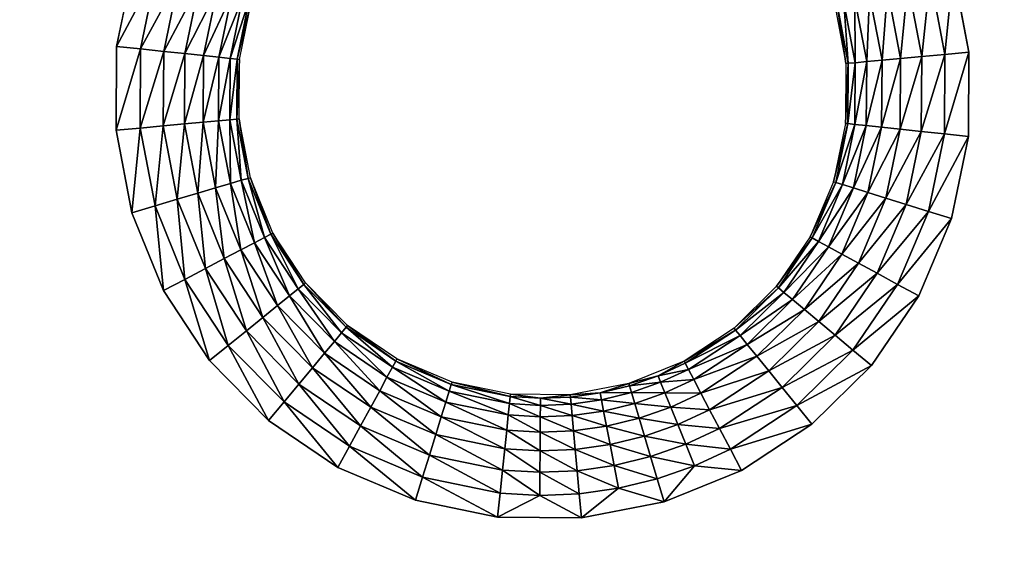
# Model space of a CAD drawing. Units: inches. Extents: x -23.5 to 23.5, y -14 to 6.8.
# Drawn here: x 10.1 to 12.4, y 1.1 to 2.4 of the extents above; entities that cross this region are included whole.
import ezdxf

# ---------------------------------------------------------------- set-up
doc = ezdxf.new("R2010")
doc.units = ezdxf.units.IN
doc.header["$MEASUREMENT"] = 0
doc.layers.add('SEAT-SEAT', color=5, linetype='Continuous')

msp = doc.modelspace()

# ---------------------------------------------------------------- linework, layer by layer
at = {"layer": 'SEAT-SEAT'}
for points, invisible_edges in [([(7.7732, 2.5298, 18.0827), (10.3009, 2.3473, 18.0827), (10.3415, 2.5443, 18.0827)], 9), ([(14.869, 2.5443, 18.0827), (12.3007, 2.5298, 18.0827), (14.8284, 2.3473, 18.0827)], 3), ([(7.8107, 2.3333, 18.0827), (10.3009, 2.3473, 18.0827), (7.7732, 2.5298, 18.0827)], 3), ([(14.8284, 2.3473, 18.0827), (12.3007, 2.5298, 18.0827), (12.3383, 2.3333, 18.0827)], 9), ([(7.8092, 2.1322, 18.0827), (10.2995, 2.1471, 18.0827), (7.8107, 2.3333, 18.0827)], 3), ([(7.8107, 2.3333, 18.0827), (10.2995, 2.1471, 18.0827), (10.3009, 2.3473, 18.0827)], 9), ([(14.8271, 2.1471, 18.0827), (12.3383, 2.3333, 18.0827), (12.3368, 2.1322, 18.0827)], 9), ([(14.8284, 2.3473, 18.0827), (12.3383, 2.3333, 18.0827), (14.8271, 2.1471, 18.0827)], 3), ([(7.8092, 2.1322, 18.0827), (10.3373, 1.9499, 18.0827), (10.2995, 2.1471, 18.0827)], 9), ([(14.8271, 2.1471, 18.0827), (12.3368, 2.1322, 18.0827), (14.8649, 1.9499, 18.0827)], 3), ([(7.7687, 1.9361, 18.0827), (10.3373, 1.9499, 18.0827), (7.8092, 2.1322, 18.0827)], 3), ([(14.8649, 1.9499, 18.0827), (12.3368, 2.1322, 18.0827), (12.2963, 1.9361, 18.0827)], 9), ([(7.6905, 1.7511, 18.0827), (10.4129, 1.7638, 18.0827), (7.7687, 1.9361, 18.0827)], 3), ([(7.7687, 1.9361, 18.0827), (10.4129, 1.7638, 18.0827), (10.3373, 1.9499, 18.0827)], 9), ([(14.9405, 1.7638, 18.0827), (12.2963, 1.9361, 18.0827), (12.2181, 1.7511, 18.0827)], 9), ([(14.8649, 1.9499, 18.0827), (12.2963, 1.9361, 18.0827), (14.9405, 1.7638, 18.0827)], 3), ([(7.5777, 1.585, 18.0827), (10.523, 1.5966, 18.0827), (7.6905, 1.7511, 18.0827)], 3), ([(7.6905, 1.7511, 18.0827), (10.523, 1.5966, 18.0827), (10.4129, 1.7638, 18.0827)], 9), ([(15.0506, 1.5966, 18.0827), (12.2181, 1.7511, 18.0827), (12.1053, 1.585, 18.0827)], 9), ([(14.9405, 1.7638, 18.0827), (12.2181, 1.7511, 18.0827), (15.0506, 1.5966, 18.0827)], 3), ([(7.4351, 1.4444, 18.0827), (10.6642, 1.4534, 18.0827), (7.5777, 1.585, 18.0827)], 3), ([(7.5777, 1.585, 18.0827), (10.6642, 1.4534, 18.0827), (10.523, 1.5966, 18.0827)], 9), ([(15.1918, 1.4534, 18.0827), (12.1053, 1.585, 18.0827), (11.9627, 1.4444, 18.0827)], 9), ([(15.0506, 1.5966, 18.0827), (12.1053, 1.585, 18.0827), (15.1918, 1.4534, 18.0827)], 3), ([(7.2671, 1.3339, 18.0827), (10.8298, 1.3411, 18.0827), (7.4351, 1.4444, 18.0827)], 3), ([(7.4351, 1.4444, 18.0827), (10.8298, 1.3411, 18.0827), (10.6642, 1.4534, 18.0827)], 9), ([(15.3574, 1.3411, 18.0827), (11.9627, 1.4444, 18.0827), (11.7946, 1.3339, 18.0827)], 9), ([(15.1918, 1.4534, 18.0827), (11.9627, 1.4444, 18.0827), (15.3574, 1.3411, 18.0827)], 3), ([(7.0817, 1.2587, 18.0827), (11.015, 1.2628, 18.0827), (7.2671, 1.3339, 18.0827)], 3), ([(7.2671, 1.3339, 18.0827), (11.015, 1.2628, 18.0827), (10.8298, 1.3411, 18.0827)], 9), ([(15.5425, 1.2628, 18.0827), (11.7946, 1.3339, 18.0827), (11.6093, 1.2587, 18.0827)], 9), ([(15.3574, 1.3411, 18.0827), (11.7946, 1.3339, 18.0827), (15.5425, 1.2628, 18.0827)], 3), ([(6.8843, 1.2209, 18.0827), (11.2113, 1.2223, 18.0827), (7.0817, 1.2587, 18.0827)], 3), ([(7.0817, 1.2587, 18.0827), (11.2113, 1.2223, 18.0827), (11.015, 1.2628, 18.0827)], 9), ([(15.7389, 1.2223, 18.0827), (11.6093, 1.2587, 18.0827), (11.4119, 1.2209, 18.0827)], 9), ([(15.5425, 1.2628, 18.0827), (11.6093, 1.2587, 18.0827), (15.7389, 1.2223, 18.0827)], 3), ([(6.8843, 1.2209, 18.0827), (6.8843, -1.2209, 18.0827), (11.2113, 1.2223, 18.0827)], 11), ([(11.2113, 1.2223, 18.0827), (6.8843, -1.2209, 18.0827), (11.2113, -1.2223, 18.0827)], 11), ([(11.2113, 1.2223, 18.0827), (11.2113, -1.2223, 18.0827), (11.4119, 1.2209, 18.0827)], 3), ([(11.4119, 1.2209, 18.0827), (11.2113, -1.2223, 18.0827), (11.4119, -1.2209, 18.0827)], 9), ([(11.4119, 1.2209, 18.0827), (11.4119, -1.2209, 18.0827), (15.7389, 1.2223, 18.0827)], 11), ([(15.7389, 1.2223, 18.0827), (11.4119, -1.2209, 18.0827), (15.7389, -1.2223, 18.0827)], 11)]:
    msp.add_3dface(points, dxfattribs=dict(at, invisible_edges=invisible_edges))
for points in [[(10.3965, 2.5272, 18.077), (10.3415, 2.5443, 18.0827), (10.3009, 2.3473, 18.0827)], [(10.3582, 2.3413, 18.077), (10.3965, 2.5272, 18.077), (10.3009, 2.3473, 18.0827)], [(10.4494, 2.5108, 18.0602), (10.3965, 2.5272, 18.077), (10.3582, 2.3413, 18.077)], [(12.2809, 2.3281, 18.077), (12.3007, 2.5298, 18.0827), (12.2455, 2.5135, 18.077)], [(12.2809, 2.3281, 18.077), (12.3383, 2.3333, 18.0827), (12.3007, 2.5298, 18.0827)], [(10.4133, 2.3355, 18.0602), (10.4494, 2.5108, 18.0602), (10.3582, 2.3413, 18.077)], [(10.4133, 2.3355, 18.0602), (10.4981, 2.4956, 18.0329), (10.4494, 2.5108, 18.0602)], [(10.464, 2.3302, 18.0329), (10.4981, 2.4956, 18.0329), (10.4133, 2.3355, 18.0602)], [(10.464, 2.3302, 18.0329), (10.5408, 2.4823, 17.9962), (10.4981, 2.4956, 18.0329)], [(12.1434, 2.4834, 18.0329), (12.1749, 2.3184, 18.0329), (12.1923, 2.4978, 18.0602)], [(12.1923, 2.4978, 18.0602), (12.1749, 2.3184, 18.0329), (12.2258, 2.3231, 18.0602)], [(12.1923, 2.4978, 18.0602), (12.2258, 2.3231, 18.0602), (12.2455, 2.5135, 18.077)], [(12.2455, 2.5135, 18.077), (12.2258, 2.3231, 18.0602), (12.2809, 2.3281, 18.077)], [(10.5085, 2.3255, 17.9962), (10.5408, 2.4823, 17.9962), (10.464, 2.3302, 18.0329)], [(10.5085, 2.3255, 17.9962), (10.5759, 2.4714, 17.9515), (10.5408, 2.4823, 17.9962)], [(10.5451, 2.3217, 17.9515), (10.5759, 2.4714, 17.9515), (10.5085, 2.3255, 17.9962)], [(10.5451, 2.3217, 17.9515), (10.602, 2.4633, 17.9004), (10.5759, 2.4714, 17.9515)], [(12.1005, 2.4707, 17.9962), (12.1304, 2.3144, 17.9962), (12.1434, 2.4834, 18.0329)], [(12.1434, 2.4834, 18.0329), (12.1304, 2.3144, 17.9962), (12.1749, 2.3184, 18.0329)], [(10.5722, 2.3188, 17.9004), (10.602, 2.4633, 17.9004), (10.5451, 2.3217, 17.9515)], [(10.5722, 2.3188, 17.9004), (10.618, 2.4583, 17.845), (10.602, 2.4633, 17.9004)], [(10.5889, 2.317, 17.845), (10.618, 2.4583, 17.845), (10.5722, 2.3188, 17.9004)], [(10.5889, 2.317, 17.845), (10.6234, 2.4566, 17.7874), (10.618, 2.4583, 17.845)], [(10.5945, 2.3164, 17.7874), (10.6234, 2.4566, 17.7874), (10.5889, 2.317, 17.845)], [(12.0175, 2.4463, 17.7874), (12.0442, 2.3065, 17.7874), (12.0229, 2.4479, 17.845)], [(12.0229, 2.4479, 17.845), (12.0499, 2.307, 17.845), (12.0391, 2.4526, 17.9004)], [(12.0229, 2.4479, 17.845), (12.0442, 2.3065, 17.7874), (12.0499, 2.307, 17.845)], [(12.0391, 2.4526, 17.9004), (12.0666, 2.3085, 17.9004), (12.0652, 2.4604, 17.9515)], [(12.0391, 2.4526, 17.9004), (12.0499, 2.307, 17.845), (12.0666, 2.3085, 17.9004)], [(12.0652, 2.4604, 17.9515), (12.0938, 2.311, 17.9515), (12.1005, 2.4707, 17.9962)], [(12.0652, 2.4604, 17.9515), (12.0666, 2.3085, 17.9004), (12.0938, 2.311, 17.9515)], [(12.1005, 2.4707, 17.9962), (12.0938, 2.311, 17.9515), (12.1304, 2.3144, 17.9962)], [(10.3582, 2.3413, 18.077), (10.3009, 2.3473, 18.0827), (10.2995, 2.1471, 18.0827)], [(10.3582, 2.3413, 18.077), (10.2995, 2.1471, 18.0827), (10.3569, 2.1523, 18.077)], [(10.3569, 2.1523, 18.077), (10.4133, 2.3355, 18.0602), (10.3582, 2.3413, 18.077)], [(10.4121, 2.1574, 18.0602), (10.4133, 2.3355, 18.0602), (10.3569, 2.1523, 18.077)], [(10.4121, 2.1574, 18.0602), (10.464, 2.3302, 18.0329), (10.4133, 2.3355, 18.0602)], [(10.4629, 2.162, 18.0329), (10.464, 2.3302, 18.0329), (10.4121, 2.1574, 18.0602)], [(10.4629, 2.162, 18.0329), (10.5085, 2.3255, 17.9962), (10.464, 2.3302, 18.0329)], [(12.2795, 2.1383, 18.077), (12.3368, 2.1322, 18.0827), (12.3383, 2.3333, 18.0827)], [(12.2795, 2.1383, 18.077), (12.3383, 2.3333, 18.0827), (12.2809, 2.3281, 18.077)], [(10.5074, 2.1661, 17.9962), (10.5085, 2.3255, 17.9962), (10.4629, 2.162, 18.0329)], [(10.5074, 2.1661, 17.9962), (10.5451, 2.3217, 17.9515), (10.5085, 2.3255, 17.9962)], [(10.544, 2.1694, 17.9515), (10.5451, 2.3217, 17.9515), (10.5074, 2.1661, 17.9962)], [(10.544, 2.1694, 17.9515), (10.5722, 2.3188, 17.9004), (10.5451, 2.3217, 17.9515)], [(10.5712, 2.1719, 17.9004), (10.5722, 2.3188, 17.9004), (10.544, 2.1694, 17.9515)], [(10.5712, 2.1719, 17.9004), (10.5889, 2.317, 17.845), (10.5722, 2.3188, 17.9004)], [(10.5879, 2.1734, 17.845), (10.5889, 2.317, 17.845), (10.5712, 2.1719, 17.9004)], [(10.5879, 2.1734, 17.845), (10.5945, 2.3164, 17.7874), (10.5889, 2.317, 17.845)], [(10.5936, 2.174, 17.7874), (10.5945, 2.3164, 17.7874), (10.5879, 2.1734, 17.845)], [(12.0442, 2.3065, 17.7874), (12.0432, 2.1634, 17.7874), (12.0499, 2.307, 17.845)], [(12.0499, 2.307, 17.845), (12.0432, 2.1634, 17.7874), (12.0488, 2.1628, 17.845)], [(12.0499, 2.307, 17.845), (12.0488, 2.1628, 17.845), (12.0666, 2.3085, 17.9004)], [(12.0666, 2.3085, 17.9004), (12.0488, 2.1628, 17.845), (12.0655, 2.161, 17.9004)], [(12.0666, 2.3085, 17.9004), (12.0655, 2.161, 17.9004), (12.0938, 2.311, 17.9515)], [(12.0938, 2.311, 17.9515), (12.0655, 2.161, 17.9004), (12.0927, 2.1581, 17.9515)], [(12.0938, 2.311, 17.9515), (12.0927, 2.1581, 17.9515), (12.1304, 2.3144, 17.9962)], [(12.1304, 2.3144, 17.9962), (12.0927, 2.1581, 17.9515), (12.1292, 2.1543, 17.9962)], [(12.1304, 2.3144, 17.9962), (12.1292, 2.1543, 17.9962), (12.1749, 2.3184, 18.0329)], [(12.1749, 2.3184, 18.0329), (12.1292, 2.1543, 17.9962), (12.1737, 2.1495, 18.0329)], [(12.1749, 2.3184, 18.0329), (12.1737, 2.1495, 18.0329), (12.2258, 2.3231, 18.0602)], [(12.2258, 2.3231, 18.0602), (12.1737, 2.1495, 18.0329), (12.2244, 2.1441, 18.0602)], [(12.2258, 2.3231, 18.0602), (12.2244, 2.1441, 18.0602), (12.2809, 2.3281, 18.077)], [(12.2809, 2.3281, 18.077), (12.2244, 2.1441, 18.0602), (12.2795, 2.1383, 18.077)], [(10.4946, 1.9964, 18.0329), (10.5074, 2.1661, 17.9962), (10.4629, 2.162, 18.0329)], [(10.5375, 2.0091, 17.9962), (10.5074, 2.1661, 17.9962), (10.4946, 1.9964, 18.0329)], [(10.5375, 2.0091, 17.9962), (10.544, 2.1694, 17.9515), (10.5074, 2.1661, 17.9962)], [(10.5728, 2.0195, 17.9515), (10.544, 2.1694, 17.9515), (10.5375, 2.0091, 17.9962)], [(10.5728, 2.0195, 17.9515), (10.5712, 2.1719, 17.9004), (10.544, 2.1694, 17.9515)], [(10.5989, 2.0273, 17.9004), (10.5879, 2.1734, 17.845), (10.5712, 2.1719, 17.9004)], [(10.5989, 2.0273, 17.9004), (10.5712, 2.1719, 17.9004), (10.5728, 2.0195, 17.9515)], [(10.615, 2.032, 17.845), (10.5936, 2.174, 17.7874), (10.5879, 2.1734, 17.845)], [(10.615, 2.032, 17.845), (10.5879, 2.1734, 17.845), (10.5989, 2.0273, 17.9004)], [(10.6205, 2.0336, 17.7874), (10.5936, 2.174, 17.7874), (10.615, 2.032, 17.845)], [(10.3569, 2.1523, 18.077), (10.2995, 2.1471, 18.0827), (10.3373, 1.9499, 18.0827)], [(10.3569, 2.1523, 18.077), (10.3373, 1.9499, 18.0827), (10.3926, 1.9662, 18.077)], [(10.3926, 1.9662, 18.077), (10.4121, 2.1574, 18.0602), (10.3569, 2.1523, 18.077)], [(10.4457, 1.9819, 18.0602), (10.4121, 2.1574, 18.0602), (10.3926, 1.9662, 18.077)], [(10.4457, 1.9819, 18.0602), (10.4629, 2.162, 18.0329), (10.4121, 2.1574, 18.0602)], [(10.4946, 1.9964, 18.0329), (10.4629, 2.162, 18.0329), (10.4457, 1.9819, 18.0602)], [(12.0432, 2.1634, 17.7874), (12.0143, 2.0238, 17.7874), (12.0488, 2.1628, 17.845)], [(12.0488, 2.1628, 17.845), (12.0143, 2.0238, 17.7874), (12.0198, 2.0221, 17.845)], [(12.0488, 2.1628, 17.845), (12.0198, 2.0221, 17.845), (12.0655, 2.161, 17.9004)], [(12.0655, 2.161, 17.9004), (12.0198, 2.0221, 17.845), (12.0358, 2.0172, 17.9004)], [(12.0655, 2.161, 17.9004), (12.0358, 2.0172, 17.9004), (12.0927, 2.1581, 17.9515)], [(12.0927, 2.1581, 17.9515), (12.0358, 2.0172, 17.9004), (12.0619, 2.009, 17.9515)], [(12.0927, 2.1581, 17.9515), (12.0619, 2.009, 17.9515), (12.1292, 2.1543, 17.9962)], [(12.1292, 2.1543, 17.9962), (12.0619, 2.009, 17.9515), (12.0969, 1.9981, 17.9962)], [(12.1292, 2.1543, 17.9962), (12.0969, 1.9981, 17.9962), (12.1737, 2.1495, 18.0329)], [(12.1737, 2.1495, 18.0329), (12.0969, 1.9981, 17.9962), (12.1396, 1.9848, 18.0329)], [(12.1737, 2.1495, 18.0329), (12.1396, 1.9848, 18.0329), (12.2244, 2.1441, 18.0602)], [(12.2244, 2.1441, 18.0602), (12.1396, 1.9848, 18.0329), (12.1884, 1.9697, 18.0602)], [(12.2244, 2.1441, 18.0602), (12.1884, 1.9697, 18.0602), (12.2795, 2.1383, 18.077)], [(12.1884, 1.9697, 18.0602), (12.2413, 1.9532, 18.077), (12.2795, 2.1383, 18.077)], [(12.2795, 2.1383, 18.077), (12.2413, 1.9532, 18.077), (12.3368, 2.1322, 18.0827)], [(12.2413, 1.9532, 18.077), (12.2963, 1.9361, 18.0827), (12.3368, 2.1322, 18.0827)], [(10.6302, 1.8781, 17.9515), (10.5989, 2.0273, 17.9004), (10.5728, 2.0195, 17.9515)], [(10.6544, 1.8908, 17.9004), (10.615, 2.032, 17.845), (10.5989, 2.0273, 17.9004)], [(10.6544, 1.8908, 17.9004), (10.5989, 2.0273, 17.9004), (10.6302, 1.8781, 17.9515)], [(10.6693, 1.8986, 17.845), (10.6205, 2.0336, 17.7874), (10.615, 2.032, 17.845)], [(10.6693, 1.8986, 17.845), (10.615, 2.032, 17.845), (10.6544, 1.8908, 17.9004)], [(10.6743, 1.9012, 17.7874), (10.6205, 2.0336, 17.7874), (10.6693, 1.8986, 17.845)], [(10.5581, 1.8401, 18.0329), (10.5375, 2.0091, 17.9962), (10.4946, 1.9964, 18.0329)], [(10.5977, 1.861, 17.9962), (10.5728, 2.0195, 17.9515), (10.5375, 2.0091, 17.9962)], [(10.5977, 1.861, 17.9962), (10.5375, 2.0091, 17.9962), (10.5581, 1.8401, 18.0329)], [(10.6302, 1.8781, 17.9515), (10.5728, 2.0195, 17.9515), (10.5977, 1.861, 17.9962)], [(12.0143, 2.0238, 17.7874), (11.9587, 1.8922, 17.7874), (12.0198, 2.0221, 17.845)], [(12.0198, 2.0221, 17.845), (11.9587, 1.8922, 17.7874), (11.9637, 1.8895, 17.845)], [(12.0198, 2.0221, 17.845), (11.9637, 1.8895, 17.845), (12.0358, 2.0172, 17.9004)], [(12.0358, 2.0172, 17.9004), (11.9637, 1.8895, 17.845), (11.9785, 1.8815, 17.9004)], [(12.0358, 2.0172, 17.9004), (11.9785, 1.8815, 17.9004), (12.0619, 2.009, 17.9515)], [(12.0619, 2.009, 17.9515), (11.9785, 1.8815, 17.9004), (12.0024, 1.8685, 17.9515)], [(12.0619, 2.009, 17.9515), (12.0024, 1.8685, 17.9515), (12.0969, 1.9981, 17.9962)], [(10.4639, 1.7906, 18.077), (10.4457, 1.9819, 18.0602), (10.3926, 1.9662, 18.077)], [(10.513, 1.8164, 18.0602), (10.4946, 1.9964, 18.0329), (10.4457, 1.9819, 18.0602)], [(10.513, 1.8164, 18.0602), (10.4457, 1.9819, 18.0602), (10.4639, 1.7906, 18.077)], [(10.5581, 1.8401, 18.0329), (10.4946, 1.9964, 18.0329), (10.513, 1.8164, 18.0602)], [(12.0969, 1.9981, 17.9962), (12.0024, 1.8685, 17.9515), (12.0347, 1.8509, 17.9962)], [(12.0969, 1.9981, 17.9962), (12.0347, 1.8509, 17.9962), (12.1396, 1.9848, 18.0329)], [(12.1396, 1.9848, 18.0329), (12.0347, 1.8509, 17.9962), (12.074, 1.8295, 18.0329)], [(12.1396, 1.9848, 18.0329), (12.074, 1.8295, 18.0329), (12.1884, 1.9697, 18.0602)], [(10.3926, 1.9662, 18.077), (10.3373, 1.9499, 18.0827), (10.4129, 1.7638, 18.0827)], [(10.3926, 1.9662, 18.077), (10.4129, 1.7638, 18.0827), (10.4639, 1.7906, 18.077)], [(12.074, 1.8295, 18.0329), (12.1188, 1.8051, 18.0602), (12.1884, 1.9697, 18.0602)], [(12.1884, 1.9697, 18.0602), (12.1188, 1.8051, 18.0602), (12.2413, 1.9532, 18.077)], [(12.2413, 1.9532, 18.077), (12.1188, 1.8051, 18.0602), (12.1675, 1.7787, 18.077)], [(12.1675, 1.7787, 18.077), (12.2963, 1.9361, 18.0827), (12.2413, 1.9532, 18.077)], [(12.1675, 1.7787, 18.077), (12.2181, 1.7511, 18.0827), (12.2963, 1.9361, 18.0827)], [(10.7139, 1.7509, 17.9515), (10.6544, 1.8908, 17.9004), (10.6302, 1.8781, 17.9515)], [(10.7351, 1.7681, 17.9004), (10.6693, 1.8986, 17.845), (10.6544, 1.8908, 17.9004)], [(10.7351, 1.7681, 17.9004), (10.6544, 1.8908, 17.9004), (10.7139, 1.7509, 17.9515)], [(10.7482, 1.7787, 17.845), (10.6743, 1.9012, 17.7874), (10.6693, 1.8986, 17.845)], [(10.7482, 1.7787, 17.845), (10.6693, 1.8986, 17.845), (10.7351, 1.7681, 17.9004)], [(10.7526, 1.7822, 17.7874), (10.6743, 1.9012, 17.7874), (10.7482, 1.7787, 17.845)], [(11.9587, 1.8922, 17.7874), (11.8784, 1.774, 17.7874), (11.9637, 1.8895, 17.845)], [(11.9637, 1.8895, 17.845), (11.8784, 1.774, 17.7874), (11.8828, 1.7704, 17.845)], [(11.9637, 1.8895, 17.845), (11.8828, 1.7704, 17.845), (11.9785, 1.8815, 17.9004)], [(10.6506, 1.6997, 18.0329), (10.5977, 1.861, 17.9962), (10.5581, 1.8401, 18.0329)], [(10.6853, 1.7279, 17.9962), (10.6302, 1.8781, 17.9515), (10.5977, 1.861, 17.9962)], [(10.6853, 1.7279, 17.9962), (10.5977, 1.861, 17.9962), (10.6506, 1.6997, 18.0329)], [(10.7139, 1.7509, 17.9515), (10.6302, 1.8781, 17.9515), (10.6853, 1.7279, 17.9962)], [(11.9785, 1.8815, 17.9004), (11.8828, 1.7704, 17.845), (11.8957, 1.7596, 17.9004)], [(11.9785, 1.8815, 17.9004), (11.8957, 1.7596, 17.9004), (12.0024, 1.8685, 17.9515)], [(12.0024, 1.8685, 17.9515), (11.8957, 1.7596, 17.9004), (11.9167, 1.7421, 17.9515)], [(12.0024, 1.8685, 17.9515), (11.9167, 1.7421, 17.9515), (12.0347, 1.8509, 17.9962)], [(10.6109, 1.6676, 18.0602), (10.5581, 1.8401, 18.0329), (10.513, 1.8164, 18.0602)], [(10.6506, 1.6997, 18.0329), (10.5581, 1.8401, 18.0329), (10.6109, 1.6676, 18.0602)], [(12.0347, 1.8509, 17.9962), (11.9167, 1.7421, 17.9515), (11.9449, 1.7186, 17.9962)], [(12.0347, 1.8509, 17.9962), (11.9449, 1.7186, 17.9962), (12.074, 1.8295, 18.0329)], [(10.5678, 1.6328, 18.077), (10.513, 1.8164, 18.0602), (10.4639, 1.7906, 18.077)], [(10.6109, 1.6676, 18.0602), (10.513, 1.8164, 18.0602), (10.5678, 1.6328, 18.077)], [(11.9449, 1.7186, 17.9962), (11.9792, 1.69, 18.0329), (12.074, 1.8295, 18.0329)], [(12.074, 1.8295, 18.0329), (11.9792, 1.69, 18.0329), (12.1188, 1.8051, 18.0602)], [(10.4639, 1.7906, 18.077), (10.4129, 1.7638, 18.0827), (10.523, 1.5966, 18.0827)], [(10.4639, 1.7906, 18.077), (10.523, 1.5966, 18.0827), (10.5678, 1.6328, 18.077)], [(12.1188, 1.8051, 18.0602), (11.9792, 1.69, 18.0329), (12.0185, 1.6573, 18.0602)], [(12.1675, 1.7787, 18.077), (12.1188, 1.8051, 18.0602), (12.0185, 1.6573, 18.0602)], [(10.8213, 1.6421, 17.9515), (10.7351, 1.7681, 17.9004), (10.7139, 1.7509, 17.9515)], [(10.8387, 1.6631, 17.9004), (10.7482, 1.7787, 17.845), (10.7351, 1.7681, 17.9004)], [(10.8387, 1.6631, 17.9004), (10.7351, 1.7681, 17.9004), (10.8213, 1.6421, 17.9515)], [(10.8495, 1.676, 17.845), (10.7526, 1.7822, 17.7874), (10.7482, 1.7787, 17.845)], [(10.8495, 1.676, 17.845), (10.7482, 1.7787, 17.845), (10.8387, 1.6631, 17.9004)], [(10.8531, 1.6804, 17.7874), (10.7526, 1.7822, 17.7874), (10.8495, 1.676, 17.845)], [(11.8784, 1.774, 17.7874), (11.777, 1.674, 17.7874), (11.8828, 1.7704, 17.845)], [(11.8828, 1.7704, 17.845), (11.777, 1.674, 17.7874), (11.7805, 1.6696, 17.845)], [(11.8828, 1.7704, 17.845), (11.7805, 1.6696, 17.845), (11.8957, 1.7596, 17.9004)], [(12.1675, 1.7787, 18.077), (12.0185, 1.6573, 18.0602), (12.061, 1.6218, 18.077)], [(12.061, 1.6218, 18.077), (12.2181, 1.7511, 18.0827), (12.1675, 1.7787, 18.077)], [(10.7978, 1.6139, 17.9962), (10.7139, 1.7509, 17.9515), (10.6853, 1.7279, 17.9962)], [(10.8213, 1.6421, 17.9515), (10.7139, 1.7509, 17.9515), (10.7978, 1.6139, 17.9962)], [(11.8957, 1.7596, 17.9004), (11.7805, 1.6696, 17.845), (11.7911, 1.6565, 17.9004)], [(11.8957, 1.7596, 17.9004), (11.7911, 1.6565, 17.9004), (11.9167, 1.7421, 17.9515)], [(11.9167, 1.7421, 17.9515), (11.7911, 1.6565, 17.9004), (11.8083, 1.6353, 17.9515)], [(11.9167, 1.7421, 17.9515), (11.8083, 1.6353, 17.9515), (11.9449, 1.7186, 17.9962)], [(12.061, 1.6218, 18.077), (12.1053, 1.585, 18.0827), (12.2181, 1.7511, 18.0827)], [(10.7692, 1.5795, 18.0329), (10.6853, 1.7279, 17.9962), (10.6506, 1.6997, 18.0329)], [(10.7978, 1.6139, 17.9962), (10.6853, 1.7279, 17.9962), (10.7692, 1.5795, 18.0329)], [(11.8083, 1.6353, 17.9515), (11.8314, 1.6068, 17.9962), (11.9449, 1.7186, 17.9962)], [(11.9449, 1.7186, 17.9962), (11.8314, 1.6068, 17.9962), (11.9792, 1.69, 18.0329)], [(10.7365, 1.5402, 18.0602), (10.6506, 1.6997, 18.0329), (10.6109, 1.6676, 18.0602)], [(10.7692, 1.5795, 18.0329), (10.6506, 1.6997, 18.0329), (10.7365, 1.5402, 18.0602)], [(10.9602, 1.5807, 17.9004), (10.8495, 1.676, 17.845), (10.8387, 1.6631, 17.9004)], [(10.9682, 1.5955, 17.845), (10.8531, 1.6804, 17.7874), (10.8495, 1.676, 17.845)], [(10.9682, 1.5955, 17.845), (10.8495, 1.676, 17.845), (10.9602, 1.5807, 17.9004)], [(10.9709, 1.6004, 17.7874), (10.8531, 1.6804, 17.7874), (10.9682, 1.5955, 17.845)], [(11.777, 1.674, 17.7874), (11.6574, 1.5954, 17.7874), (11.7805, 1.6696, 17.845)], [(11.9792, 1.69, 18.0329), (11.8314, 1.6068, 17.9962), (11.8595, 1.572, 18.0329)], [(12.0185, 1.6573, 18.0602), (11.9792, 1.69, 18.0329), (11.8595, 1.572, 18.0329)], [(10.7011, 1.4976, 18.077), (10.6109, 1.6676, 18.0602), (10.5678, 1.6328, 18.077)], [(10.7365, 1.5402, 18.0602), (10.6109, 1.6676, 18.0602), (10.7011, 1.4976, 18.077)], [(10.9471, 1.5567, 17.9515), (10.8387, 1.6631, 17.9004), (10.8213, 1.6421, 17.9515)], [(10.9602, 1.5807, 17.9004), (10.8387, 1.6631, 17.9004), (10.9471, 1.5567, 17.9515)], [(11.7805, 1.6696, 17.845), (11.6574, 1.5954, 17.7874), (11.66, 1.5903, 17.845)], [(11.7805, 1.6696, 17.845), (11.66, 1.5903, 17.845), (11.7911, 1.6565, 17.9004)], [(11.7911, 1.6565, 17.9004), (11.66, 1.5903, 17.845), (11.6679, 1.5755, 17.9004)], [(11.7911, 1.6565, 17.9004), (11.6679, 1.5755, 17.9004), (11.8083, 1.6353, 17.9515)], [(12.0185, 1.6573, 18.0602), (11.8595, 1.572, 18.0329), (11.8916, 1.5323, 18.0602)], [(12.061, 1.6218, 18.077), (12.0185, 1.6573, 18.0602), (11.8916, 1.5323, 18.0602)], [(10.5678, 1.6328, 18.077), (10.523, 1.5966, 18.0827), (10.6642, 1.4534, 18.0827)], [(10.5678, 1.6328, 18.077), (10.6642, 1.4534, 18.0827), (10.7011, 1.4976, 18.077)], [(10.9296, 1.5245, 17.9962), (10.8213, 1.6421, 17.9515), (10.7978, 1.6139, 17.9962)], [(10.9471, 1.5567, 17.9515), (10.8213, 1.6421, 17.9515), (10.9296, 1.5245, 17.9962)], [(11.6679, 1.5755, 17.9004), (11.6805, 1.5513, 17.9515), (11.8083, 1.6353, 17.9515)], [(11.8083, 1.6353, 17.9515), (11.6805, 1.5513, 17.9515), (11.8314, 1.6068, 17.9962)], [(10.9082, 1.4852, 18.0329), (10.7978, 1.6139, 17.9962), (10.7692, 1.5795, 18.0329)], [(10.9296, 1.5245, 17.9962), (10.7978, 1.6139, 17.9962), (10.9082, 1.4852, 18.0329)], [(11.8314, 1.6068, 17.9962), (11.6805, 1.5513, 17.9515), (11.6976, 1.5188, 17.9962)], [(11.8595, 1.572, 18.0329), (11.8314, 1.6068, 17.9962), (11.6976, 1.5188, 17.9962)], [(12.061, 1.6218, 18.077), (11.8916, 1.5323, 18.0602), (11.9265, 1.4892, 18.077)], [(11.9265, 1.4892, 18.077), (12.1053, 1.585, 18.0827), (12.061, 1.6218, 18.077)], [(10.8838, 1.4403, 18.0602), (10.7692, 1.5795, 18.0329), (10.7365, 1.5402, 18.0602)], [(10.9082, 1.4852, 18.0329), (10.7692, 1.5795, 18.0329), (10.8838, 1.4403, 18.0602)], [(11.0879, 1.4973, 17.9515), (10.9602, 1.5807, 17.9004), (10.9471, 1.5567, 17.9515)], [(11.096, 1.5233, 17.9004), (10.9682, 1.5955, 17.845), (10.9602, 1.5807, 17.9004)], [(11.096, 1.5233, 17.9004), (10.9602, 1.5807, 17.9004), (11.0879, 1.4973, 17.9515)], [(11.1009, 1.5393, 17.845), (10.9709, 1.6004, 17.7874), (10.9682, 1.5955, 17.845)], [(11.1009, 1.5393, 17.845), (10.9682, 1.5955, 17.845), (11.096, 1.5233, 17.9004)], [(11.1026, 1.5448, 17.7874), (10.9709, 1.6004, 17.7874), (11.1009, 1.5393, 17.845)], [(11.595, 1.5601, 17.845), (11.6574, 1.5954, 17.7874), (11.5255, 1.5418, 17.7874)], [(11.66, 1.5903, 17.845), (11.6574, 1.5954, 17.7874), (11.595, 1.5601, 17.845)], [(11.595, 1.5601, 17.845), (11.6679, 1.5755, 17.9004), (11.66, 1.5903, 17.845)], [(11.9265, 1.4892, 18.077), (11.9627, 1.4444, 18.0827), (12.1053, 1.585, 18.0827)], [(11.0769, 1.4622, 17.9962), (10.9471, 1.5567, 17.9515), (10.9296, 1.5245, 17.9962)], [(11.0879, 1.4973, 17.9515), (10.9471, 1.5567, 17.9515), (11.0769, 1.4622, 17.9962)], [(11.5255, 1.5418, 17.7874), (11.5271, 1.5364, 17.845), (11.595, 1.5601, 17.845)], [(11.595, 1.5601, 17.845), (11.5271, 1.5364, 17.845), (11.6013, 1.5446, 17.9004)], [(11.595, 1.5601, 17.845), (11.6013, 1.5446, 17.9004), (11.6679, 1.5755, 17.9004)], [(11.6679, 1.5755, 17.9004), (11.6013, 1.5446, 17.9004), (11.6805, 1.5513, 17.9515)], [(11.8595, 1.572, 18.0329), (11.6976, 1.5188, 17.9962), (11.7184, 1.4792, 18.0329)], [(11.8916, 1.5323, 18.0602), (11.8595, 1.572, 18.0329), (11.7184, 1.4792, 18.0329)], [(10.8573, 1.3917, 18.077), (10.7365, 1.5402, 18.0602), (10.7011, 1.4976, 18.077)], [(10.8838, 1.4403, 18.0602), (10.7365, 1.5402, 18.0602), (10.8573, 1.3917, 18.077)], [(11.096, 1.5233, 17.9004), (11.24, 1.4936, 17.9004), (11.1009, 1.5393, 17.845)], [(11.1009, 1.5393, 17.845), (11.2418, 1.5103, 17.845), (11.1026, 1.5448, 17.7874)], [(11.1009, 1.5393, 17.845), (11.24, 1.4936, 17.9004), (11.2418, 1.5103, 17.845)], [(11.1026, 1.5448, 17.7874), (11.2418, 1.5103, 17.845), (11.2424, 1.516, 17.7874)], [(11.385, 1.5149, 17.7874), (11.4568, 1.5193, 17.845), (11.5255, 1.5418, 17.7874)], [(11.5255, 1.5418, 17.7874), (11.4568, 1.5193, 17.845), (11.5271, 1.5364, 17.845)], [(11.4568, 1.5193, 17.845), (11.5319, 1.5203, 17.9004), (11.5271, 1.5364, 17.845)], [(11.5271, 1.5364, 17.845), (11.5319, 1.5203, 17.9004), (11.6013, 1.5446, 17.9004)], [(11.5319, 1.5203, 17.9004), (11.6115, 1.5193, 17.9515), (11.6013, 1.5446, 17.9004)], [(11.6013, 1.5446, 17.9004), (11.6115, 1.5193, 17.9515), (11.6805, 1.5513, 17.9515)], [(11.6976, 1.5188, 17.9962), (11.6805, 1.5513, 17.9515), (11.6115, 1.5193, 17.9515)], [(11.8916, 1.5323, 18.0602), (11.7184, 1.4792, 18.0329), (11.7421, 1.434, 18.0602)], [(11.9265, 1.4892, 18.077), (11.8916, 1.5323, 18.0602), (11.7421, 1.434, 18.0602)], [(11.0637, 1.4195, 18.0329), (10.9296, 1.5245, 17.9962), (10.9082, 1.4852, 18.0329)], [(11.0769, 1.4622, 17.9962), (10.9296, 1.5245, 17.9962), (11.0637, 1.4195, 18.0329)], [(11.0879, 1.4973, 17.9515), (11.2371, 1.4665, 17.9515), (11.096, 1.5233, 17.9004)], [(11.096, 1.5233, 17.9004), (11.2371, 1.4665, 17.9515), (11.24, 1.4936, 17.9004)], [(11.3137, 1.4895, 17.9004), (11.2418, 1.5103, 17.845), (11.24, 1.4936, 17.9004)], [(11.3139, 1.5063, 17.845), (11.2424, 1.516, 17.7874), (11.2418, 1.5103, 17.845)], [(11.3139, 1.5063, 17.845), (11.2418, 1.5103, 17.845), (11.3137, 1.4895, 17.9004)], [(11.3139, 1.5063, 17.845), (11.385, 1.5149, 17.7874), (11.2424, 1.516, 17.7874)], [(11.3856, 1.5093, 17.845), (11.385, 1.5149, 17.7874), (11.3139, 1.5063, 17.845)], [(11.3139, 1.5063, 17.845), (11.3871, 1.4925, 17.9004), (11.3856, 1.5093, 17.845)], [(11.3856, 1.5093, 17.845), (11.4568, 1.5193, 17.845), (11.385, 1.5149, 17.7874)], [(11.3856, 1.5093, 17.845), (11.4599, 1.5028, 17.9004), (11.4568, 1.5193, 17.845)], [(11.3871, 1.4925, 17.9004), (11.4599, 1.5028, 17.9004), (11.3856, 1.5093, 17.845)], [(11.4599, 1.5028, 17.9004), (11.5319, 1.5203, 17.9004), (11.4568, 1.5193, 17.845)], [(11.4599, 1.5028, 17.9004), (11.5396, 1.4941, 17.9515), (11.5319, 1.5203, 17.9004)], [(11.5319, 1.5203, 17.9004), (11.5396, 1.4941, 17.9515), (11.6115, 1.5193, 17.9515)], [(11.6253, 1.4853, 17.9962), (11.6115, 1.5193, 17.9515), (11.5396, 1.4941, 17.9515)], [(11.6976, 1.5188, 17.9962), (11.6115, 1.5193, 17.9515), (11.6253, 1.4853, 17.9962)], [(11.7184, 1.4792, 18.0329), (11.6976, 1.5188, 17.9962), (11.6253, 1.4853, 17.9962)], [(10.7011, 1.4976, 18.077), (10.6642, 1.4534, 18.0827), (10.8298, 1.3411, 18.0827)], [(10.7011, 1.4976, 18.077), (10.8298, 1.3411, 18.0827), (10.8573, 1.3917, 18.077)], [(11.0485, 1.3707, 18.0602), (10.9082, 1.4852, 18.0329), (10.8838, 1.4403, 18.0602)], [(11.0637, 1.4195, 18.0329), (10.9082, 1.4852, 18.0329), (11.0485, 1.3707, 18.0602)], [(11.0769, 1.4622, 17.9962), (11.2333, 1.4299, 17.9962), (11.0879, 1.4973, 17.9515)], [(11.0879, 1.4973, 17.9515), (11.2333, 1.4299, 17.9962), (11.2371, 1.4665, 17.9515)], [(11.3135, 1.4622, 17.9515), (11.24, 1.4936, 17.9004), (11.2371, 1.4665, 17.9515)], [(11.3137, 1.4895, 17.9004), (11.24, 1.4936, 17.9004), (11.3135, 1.4622, 17.9515)], [(11.3137, 1.4895, 17.9004), (11.3135, 1.4622, 17.9515), (11.3896, 1.4654, 17.9515)], [(11.3139, 1.5063, 17.845), (11.3137, 1.4895, 17.9004), (11.3871, 1.4925, 17.9004)], [(11.3137, 1.4895, 17.9004), (11.3896, 1.4654, 17.9515), (11.3871, 1.4925, 17.9004)], [(11.3871, 1.4925, 17.9004), (11.465, 1.476, 17.9515), (11.4599, 1.5028, 17.9004)], [(11.3896, 1.4654, 17.9515), (11.465, 1.476, 17.9515), (11.3871, 1.4925, 17.9004)], [(11.465, 1.476, 17.9515), (11.5396, 1.4941, 17.9515), (11.4599, 1.5028, 17.9004)], [(11.465, 1.476, 17.9515), (11.55, 1.4589, 17.9962), (11.5396, 1.4941, 17.9515)], [(11.6253, 1.4853, 17.9962), (11.5396, 1.4941, 17.9515), (11.55, 1.4589, 17.9962)], [(11.6422, 1.4438, 18.0329), (11.6253, 1.4853, 17.9962), (11.55, 1.4589, 17.9962)], [(11.7184, 1.4792, 18.0329), (11.6253, 1.4853, 17.9962), (11.6422, 1.4438, 18.0329)], [(11.9265, 1.4892, 18.077), (11.7421, 1.434, 18.0602), (11.7679, 1.3849, 18.077)], [(11.7679, 1.3849, 18.077), (11.9627, 1.4444, 18.0827), (11.9265, 1.4892, 18.077)], [(11.0637, 1.4195, 18.0329), (11.2286, 1.3855, 18.0329), (11.0769, 1.4622, 17.9962)], [(11.0769, 1.4622, 17.9962), (11.2286, 1.3855, 18.0329), (11.2333, 1.4299, 17.9962)], [(11.3133, 1.4255, 17.9962), (11.2371, 1.4665, 17.9515), (11.2333, 1.4299, 17.9962)], [(11.3135, 1.4622, 17.9515), (11.2371, 1.4665, 17.9515), (11.3133, 1.4255, 17.9962)], [(11.3135, 1.4622, 17.9515), (11.3133, 1.4255, 17.9962), (11.3929, 1.4288, 17.9962)], [(11.3135, 1.4622, 17.9515), (11.3929, 1.4288, 17.9962), (11.3896, 1.4654, 17.9515)], [(11.3896, 1.4654, 17.9515), (11.4719, 1.4399, 17.9962), (11.465, 1.476, 17.9515)], [(11.3929, 1.4288, 17.9962), (11.4719, 1.4399, 17.9962), (11.3896, 1.4654, 17.9515)], [(11.4719, 1.4399, 17.9962), (11.55, 1.4589, 17.9962), (11.465, 1.476, 17.9515)], [(11.7421, 1.434, 18.0602), (11.7184, 1.4792, 18.0329), (11.6422, 1.4438, 18.0329)], [(11.0321, 1.3178, 18.077), (10.8838, 1.4403, 18.0602), (10.8573, 1.3917, 18.077)], [(11.0485, 1.3707, 18.0602), (10.8838, 1.4403, 18.0602), (11.0321, 1.3178, 18.077)], [(11.3929, 1.4288, 17.9962), (11.4803, 1.396, 18.0329), (11.4719, 1.4399, 17.9962)], [(11.4719, 1.4399, 17.9962), (11.5627, 1.416, 18.0329), (11.55, 1.4589, 17.9962)], [(11.4803, 1.396, 18.0329), (11.5627, 1.416, 18.0329), (11.4719, 1.4399, 17.9962)], [(11.6422, 1.4438, 18.0329), (11.55, 1.4589, 17.9962), (11.5627, 1.416, 18.0329)], [(11.6614, 1.3965, 18.0602), (11.6422, 1.4438, 18.0329), (11.5627, 1.416, 18.0329)], [(11.7421, 1.434, 18.0602), (11.6422, 1.4438, 18.0329), (11.6614, 1.3965, 18.0602)], [(11.7679, 1.3849, 18.077), (11.7946, 1.3339, 18.0827), (11.9627, 1.4444, 18.0827)], [(11.0485, 1.3707, 18.0602), (11.2232, 1.3347, 18.0602), (11.0637, 1.4195, 18.0329)], [(11.0637, 1.4195, 18.0329), (11.2232, 1.3347, 18.0602), (11.2286, 1.3855, 18.0329)], [(11.313, 1.3807, 18.0329), (11.2333, 1.4299, 17.9962), (11.2286, 1.3855, 18.0329)], [(11.3133, 1.4255, 17.9962), (11.2333, 1.4299, 17.9962), (11.313, 1.3807, 18.0329)], [(11.3133, 1.4255, 17.9962), (11.313, 1.3807, 18.0329), (11.397, 1.3842, 18.0329)], [(11.3133, 1.4255, 17.9962), (11.397, 1.3842, 18.0329), (11.3929, 1.4288, 17.9962)], [(11.397, 1.3842, 18.0329), (11.4803, 1.396, 18.0329), (11.3929, 1.4288, 17.9962)], [(11.4803, 1.396, 18.0329), (11.5772, 1.367, 18.0602), (11.5627, 1.416, 18.0329)], [(11.6614, 1.3965, 18.0602), (11.5627, 1.416, 18.0329), (11.5772, 1.367, 18.0602)], [(11.7679, 1.3849, 18.077), (11.7421, 1.434, 18.0602), (11.6614, 1.3965, 18.0602)], [(10.8573, 1.3917, 18.077), (10.8298, 1.3411, 18.0827), (11.015, 1.2628, 18.0827)], [(10.8573, 1.3917, 18.077), (11.015, 1.2628, 18.0827), (11.0321, 1.3178, 18.077)], [(11.397, 1.3842, 18.0329), (11.4899, 1.3458, 18.0602), (11.4803, 1.396, 18.0329)], [(11.4899, 1.3458, 18.0602), (11.5772, 1.367, 18.0602), (11.4803, 1.396, 18.0329)], [(11.6822, 1.3452, 18.077), (11.6614, 1.3965, 18.0602), (11.5772, 1.367, 18.0602)], [(11.7679, 1.3849, 18.077), (11.6614, 1.3965, 18.0602), (11.6822, 1.3452, 18.077)], [(11.0321, 1.3178, 18.077), (11.2174, 1.2796, 18.077), (11.0485, 1.3707, 18.0602)], [(11.0485, 1.3707, 18.0602), (11.2174, 1.2796, 18.077), (11.2232, 1.3347, 18.0602)], [(11.3126, 1.3297, 18.0602), (11.2286, 1.3855, 18.0329), (11.2232, 1.3347, 18.0602)], [(11.313, 1.3807, 18.0329), (11.2286, 1.3855, 18.0329), (11.3126, 1.3297, 18.0602)], [(11.313, 1.3807, 18.0329), (11.3126, 1.3297, 18.0602), (11.4016, 1.3334, 18.0602)], [(11.313, 1.3807, 18.0329), (11.4016, 1.3334, 18.0602), (11.397, 1.3842, 18.0329)], [(11.4016, 1.3334, 18.0602), (11.4899, 1.3458, 18.0602), (11.397, 1.3842, 18.0329)], [(11.4899, 1.3458, 18.0602), (11.5929, 1.3139, 18.077), (11.5772, 1.367, 18.0602)], [(11.6822, 1.3452, 18.077), (11.5772, 1.367, 18.0602), (11.5929, 1.3139, 18.077)], [(11.6822, 1.3452, 18.077), (11.7946, 1.3339, 18.0827), (11.7679, 1.3849, 18.077)], [(11.4016, 1.3334, 18.0602), (11.5003, 1.2914, 18.077), (11.4899, 1.3458, 18.0602)], [(11.5003, 1.2914, 18.077), (11.5929, 1.3139, 18.077), (11.4899, 1.3458, 18.0602)], [(11.5929, 1.3139, 18.077), (11.6093, 1.2587, 18.0827), (11.6822, 1.3452, 18.077)], [(11.6822, 1.3452, 18.077), (11.6093, 1.2587, 18.0827), (11.7946, 1.3339, 18.0827)], [(11.3123, 1.2743, 18.077), (11.2232, 1.3347, 18.0602), (11.2174, 1.2796, 18.077)], [(11.3126, 1.3297, 18.0602), (11.2232, 1.3347, 18.0602), (11.3123, 1.2743, 18.077)], [(11.3126, 1.3297, 18.0602), (11.3123, 1.2743, 18.077), (11.4066, 1.2782, 18.077)], [(11.3126, 1.3297, 18.0602), (11.4066, 1.2782, 18.077), (11.4016, 1.3334, 18.0602)], [(11.4066, 1.2782, 18.077), (11.5003, 1.2914, 18.077), (11.4016, 1.3334, 18.0602)], [(11.0321, 1.3178, 18.077), (11.015, 1.2628, 18.0827), (11.2113, 1.2223, 18.0827)], [(11.0321, 1.3178, 18.077), (11.2113, 1.2223, 18.0827), (11.2174, 1.2796, 18.077)], [(11.5003, 1.2914, 18.077), (11.6093, 1.2587, 18.0827), (11.5929, 1.3139, 18.077)], [(11.2174, 1.2796, 18.077), (11.2113, 1.2223, 18.0827), (11.3123, 1.2743, 18.077)], [(11.3123, 1.2743, 18.077), (11.2113, 1.2223, 18.0827), (11.4119, 1.2209, 18.0827)], [(11.3123, 1.2743, 18.077), (11.4119, 1.2209, 18.0827), (11.4066, 1.2782, 18.077)], [(11.4066, 1.2782, 18.077), (11.4119, 1.2209, 18.0827), (11.5003, 1.2914, 18.077)], [(11.4119, 1.2209, 18.0827), (11.6093, 1.2587, 18.0827), (11.5003, 1.2914, 18.077)]]:
    msp.add_3dface(points, dxfattribs=at)

doc.saveas('drawing.dxf')
